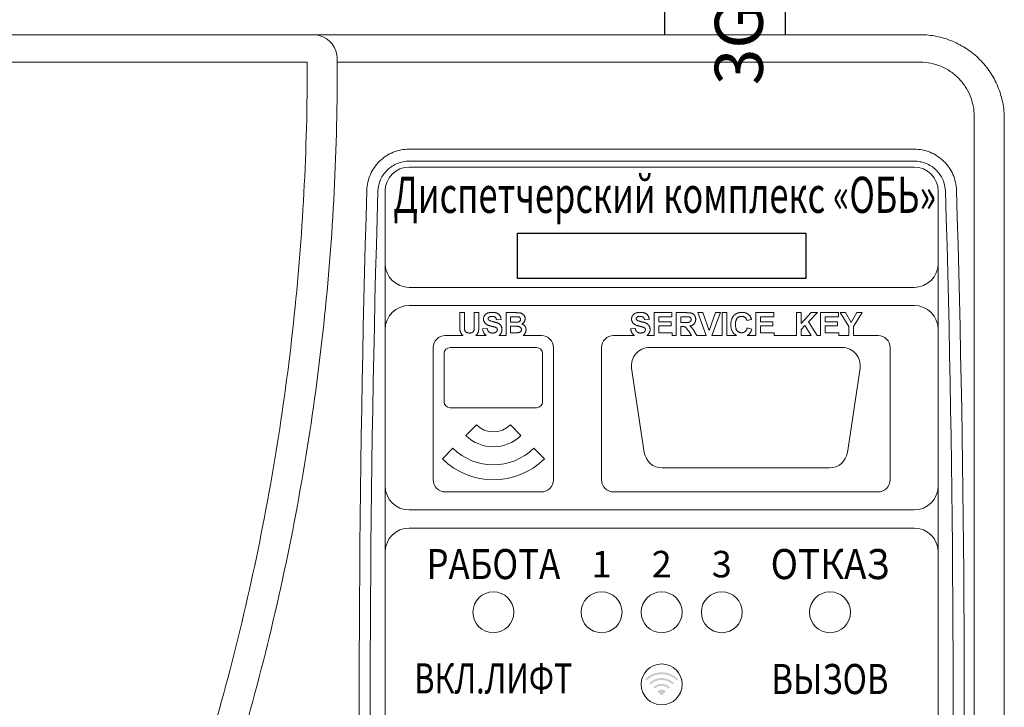
# Model space of a CAD drawing. Extents: x -972 to 19501, y -575 to 4368.
# Drawn here: x 3695 to 3777, y 1163 to 1220 of the extents above; entities that cross this region are included whole.
import ezdxf
from ezdxf.enums import TextEntityAlignment as Align

# ---------------------------------------------------------------- set-up
doc = ezdxf.new("R2010")
doc.units = 0
doc.header["$MEASUREMENT"] = 0
doc.layers.get('0').update_dxf_attribs({"color": 250, "linetype": 'CONTINUOUS'})
doc.styles.add('ARIAL', font='arial.ttf')

msp = doc.modelspace()

# ---------------------------------------------------------------- hatches: boundary and pattern name
at = {"true_color": 0x293189}
h = msp.add_hatch(color=177, dxfattribs=at)
h.paths.add_polyline_path([(3748.683, 1164.539, 0.414214), (3748.004, 1164.539), (3748.344, 1164.2)])
h.paths.add_polyline_path([(3747.665, 1164.879), (3747.778, 1164.766, -0.414214), (3748.909, 1164.766), (3749.023, 1164.879, 0.414214)])
h.paths.add_polyline_path([(3747.326, 1165.218), (3747.439, 1165.105, -0.414214), (3749.249, 1165.105), (3749.362, 1165.218, 0.414214)])
h.paths.add_polyline_path([(3746.986, 1165.557), (3747.099, 1165.444, -0.414214), (3749.588, 1165.444), (3749.701, 1165.557, 0.414214)])

# ---------------------------------------------------------------- linework, layer by layer
at = {"color": 177, "linetype": 'Continuous', "lineweight": 15, "true_color": 0x293189}
for p, q in [((3633.844, 1219.11), (3719.36, 1219.11)), ((3719.364, 1219.11), (3769.844, 1219.11)), ((3718.863, 1216.83), (3633.844, 1216.83)), ((3769.844, 1216.831), (3721.363, 1216.831)), ((3774.344, 1115.908), (3774.344, 1212.312)), ((3776.844, 1212.11), (3776.844, 1116.11)), ((3727.344, 1209.602), (3769.344, 1209.602)), ((3769.344, 1208.607), (3727.344, 1208.607)), ((3769.344, 1208.11), (3727.344, 1208.11)), ((3725.344, 1200.11), (3725.344, 1206.11)), ((3771.344, 1200.11), (3771.344, 1206.11)), ((3725.344, 1197.211), (3725.344, 1200.11)), ((3771.344, 1200.11), (3771.344, 1197.211)), ((3727.344, 1198.11), (3769.344, 1198.11)), ((3725.344, 1179.009), (3725.344, 1197.211)), ((3769.344, 1196.61), (3727.344, 1196.61)), ((3771.344, 1179.009), (3771.344, 1197.211)), ((3731.549, 1196.01), (3731.934, 1196.01)), ((3731.549, 1194.947), (3731.549, 1196.01)), ((3731.934, 1196.01), (3731.934, 1194.925)), ((3732.754, 1196.01), (3733.139, 1196.01)), ((3732.754, 1194.901), (3732.754, 1196.01)), ((3733.139, 1196.01), (3733.139, 1194.964)), ((3735.395, 1196.01), (3736.201, 1196.01)), ((3735.395, 1194.11), (3735.395, 1196.01)), ((3747.712, 1196.01), (3749.2, 1196.01)), ((3747.712, 1194.11), (3747.712, 1196.01)), ((3749.2, 1196.01), (3749.2, 1195.677)), ((3749.559, 1196.01), (3750.398, 1196.01)), ((3749.559, 1194.11), (3749.559, 1196.01)), ((3751.353, 1196.01), (3751.76, 1196.01)), ((3752.056, 1194.11), (3751.353, 1196.01)), ((3751.76, 1196.01), (3752.289, 1194.523)), ((3752.289, 1194.523), (3752.817, 1196.01)), ((3753.225, 1196.01), (3752.525, 1194.11)), ((3752.817, 1196.01), (3753.225, 1196.01)), ((3753.379, 1196.01), (3753.764, 1196.01)), ((3753.379, 1194.11), (3753.379, 1196.01)), ((3753.764, 1196.01), (3753.764, 1194.11)), ((3756.174, 1196.01), (3757.661, 1196.01)), ((3756.174, 1194.11), (3756.174, 1196.01)), ((3757.661, 1196.01), (3757.661, 1195.677)), ((3759.559, 1196.01), (3759.943, 1196.01)), ((3759.559, 1194.11), (3759.559, 1196.01)), ((3759.943, 1195.114), (3760.786, 1196.01)), ((3759.943, 1196.01), (3759.943, 1195.114)), ((3761.315, 1196.01), (3760.555, 1195.237)), ((3760.786, 1196.01), (3761.315, 1196.01)), ((3761.559, 1196.01), (3763.046, 1196.01)), ((3761.559, 1194.11), (3761.559, 1196.01)), ((3763.046, 1196.01), (3763.046, 1195.677)), ((3763.187, 1196.01), (3763.637, 1196.01)), ((3763.917, 1194.852), (3763.187, 1196.01)), ((3763.637, 1196.01), (3764.109, 1195.186)), ((3764.109, 1195.186), (3764.583, 1196.01)), ((3765.033, 1196.01), (3764.302, 1194.849)), ((3764.583, 1196.01), (3765.033, 1196.01)), ((3734.985, 1195.446), (3734.6, 1195.42)), ((3735.78, 1195.677), (3735.78, 1195.215)), ((3736.024, 1195.677), (3735.78, 1195.677)), ((3735.78, 1195.215), (3736.058, 1195.215)), ((3747.302, 1195.446), (3746.917, 1195.42)), ((3748.097, 1195.677), (3748.097, 1195.241)), ((3749.2, 1195.677), (3748.097, 1195.677)), ((3748.097, 1195.241), (3749.123, 1195.241)), ((3749.123, 1195.241), (3749.123, 1194.907)), ((3749.943, 1195.677), (3749.943, 1195.189)), ((3750.27, 1195.677), (3749.943, 1195.677)), ((3749.943, 1195.189), (3750.253, 1195.189)), ((3755.815, 1195.446), (3755.43, 1195.369)), ((3756.559, 1195.677), (3756.559, 1195.241)), ((3757.661, 1195.677), (3756.559, 1195.677)), ((3756.559, 1195.241), (3757.584, 1195.241)), ((3757.584, 1195.241), (3757.584, 1194.907)), ((3760.264, 1194.939), (3759.943, 1194.613)), ((3760.767, 1194.11), (3760.264, 1194.939)), ((3760.555, 1195.237), (3761.277, 1194.11)), ((3761.943, 1195.677), (3761.943, 1195.241)), ((3763.046, 1195.677), (3761.943, 1195.677)), ((3761.943, 1195.241), (3762.969, 1195.241)), ((3762.969, 1195.241), (3762.969, 1194.907)), ((3733.446, 1194.677), (3733.831, 1194.702)), ((3735.78, 1194.882), (3735.78, 1194.343)), ((3736.122, 1194.882), (3735.78, 1194.882)), ((3735.78, 1194.343), (3736.172, 1194.343)), ((3745.764, 1194.677), (3746.148, 1194.702)), ((3748.097, 1194.907), (3748.097, 1194.343)), ((3749.123, 1194.907), (3748.097, 1194.907)), ((3748.097, 1194.343), (3749.225, 1194.343)), ((3749.225, 1194.343), (3749.225, 1194.11)), ((3749.943, 1194.856), (3749.943, 1194.11)), ((3750.029, 1194.856), (3749.943, 1194.856)), ((3750.816, 1194.11), (3750.594, 1194.464)), ((3751.085, 1194.406), (3751.267, 1194.11)), ((3755.456, 1194.753), (3755.841, 1194.625)), ((3756.559, 1194.907), (3756.559, 1194.343)), ((3757.584, 1194.907), (3756.559, 1194.907)), ((3756.559, 1194.343), (3757.687, 1194.343)), ((3757.687, 1194.343), (3757.687, 1194.11)), ((3759.943, 1194.613), (3759.943, 1194.11)), ((3761.943, 1194.907), (3761.943, 1194.343)), ((3762.969, 1194.907), (3761.943, 1194.907)), ((3761.943, 1194.343), (3763.071, 1194.343)), ((3763.071, 1194.343), (3763.071, 1194.11)), ((3763.917, 1194.11), (3763.917, 1194.852)), ((3764.302, 1194.849), (3764.302, 1194.11)), ((3731.826, 1194.11), (3730.344, 1194.11)), ((3733.755, 1194.11), (3732.875, 1194.11)), ((3735.395, 1194.11), (3734.8, 1194.11)), ((3738.344, 1194.11), (3736.814, 1194.11)), ((3746.073, 1194.11), (3744.344, 1194.11)), ((3747.712, 1194.11), (3747.117, 1194.11)), ((3749.559, 1194.11), (3749.225, 1194.11)), ((3750.816, 1194.11), (3749.943, 1194.11)), ((3752.056, 1194.11), (3751.267, 1194.11)), ((3753.379, 1194.11), (3752.525, 1194.11)), ((3754.574, 1194.11), (3753.764, 1194.11)), ((3756.174, 1194.11), (3755.458, 1194.11)), ((3759.559, 1194.11), (3757.687, 1194.11)), ((3760.767, 1194.11), (3759.943, 1194.11)), ((3761.559, 1194.11), (3761.277, 1194.11)), ((3763.917, 1194.11), (3763.071, 1194.11)), ((3766.344, 1194.11), (3764.302, 1194.11)), ((3729.344, 1193.11), (3729.344, 1182.11)), ((3730.244, 1188.61), (3730.244, 1192.61)), ((3730.744, 1193.11), (3737.944, 1193.11)), ((3738.444, 1192.61), (3738.444, 1188.61)), ((3739.344, 1182.11), (3739.344, 1193.11)), ((3743.344, 1193.11), (3743.344, 1182.11)), ((3747.327, 1193.11), (3763.36, 1193.11)), ((3767.344, 1182.11), (3767.344, 1193.11)), ((3746.894, 1184.387), (3745.844, 1191.387)), ((3764.844, 1191.387), (3763.794, 1184.387)), ((3737.944, 1188.11), (3730.744, 1188.11)), ((3732.046, 1185.812), (3732.93, 1186.696)), ((3735.758, 1186.696), (3736.642, 1185.812)), ((3730.101, 1183.867), (3730.985, 1184.751)), ((3737.703, 1184.751), (3738.586, 1183.867)), ((3762.31, 1183.11), (3748.377, 1183.11)), ((3730.344, 1181.11), (3738.344, 1181.11)), ((3744.344, 1181.11), (3766.344, 1181.11)), ((3727.344, 1179.61), (3769.344, 1179.61)), ((3725.344, 1176.11), (3725.344, 1179.009)), ((3771.344, 1179.009), (3771.344, 1176.11)), ((3769.344, 1178.11), (3727.344, 1178.11)), ((3725.344, 1133.61), (3725.344, 1176.11)), ((3771.344, 1133.61), (3771.344, 1176.11))]:
    msp.add_line(p, q, dxfattribs=at)
at = {"color": 18, "linetype": 'ByBlock', "true_color": 0x000000}
msp.add_lwpolyline([(3748.604, 1219.11), (3748.604, 1221.61), (3758.604, 1221.61), (3758.604, 1219.11)], dxfattribs=at)
at = {"color": 177, "linetype": 'Continuous', "lineweight": 15, "true_color": 0x293189, "flags": 128}
msp.add_lwpolyline([(3719.36, 1219.11), (3719.746, 1219.072), (3719.841, 1219.051)], dxfattribs=at)
at = {"color": 177, "true_color": 0x293189}
msp.add_lwpolyline([(3736.344, 1202.61), (3760.344, 1202.61), (3760.344, 1198.86), (3736.344, 1198.86)], close=True, dxfattribs=at)
at = {"color": 177, "linetype": 'Continuous', "lineweight": 15, "true_color": 0x293189}
for centre in [(3734.344, 1171.11), (3743.344, 1171.11), (3748.344, 1171.11), (3753.344, 1171.11), (3762.344, 1171.11), (3748.344, 1165.11)]:
    msp.add_circle(centre, 1.7, dxfattribs=at)
for centre, radius, start, end in [((3719.354, 1217.112), 1.999, 0.6133, 75.87426), ((3727.344, 1206.11), 2, 90, 180), ((3769.344, 1206.11), 2, 0, 90), ((3727.344, 1200.11), 2, 180, 270), ((3769.344, 1200.11), 2, 270, 0), ((3727.344, 1194.61), 2, 90, 180), ((3769.344, 1194.61), 2, 0, 90), ((3730.344, 1193.11), 1, 90, 180), ((3738.344, 1193.11), 1, 0, 90), ((3744.344, 1193.11), 1, 90, 180), ((3766.344, 1193.11), 1, 0, 90), ((3730.744, 1192.61), 0.5, 90, 180), ((3737.944, 1192.61), 0.5, 0, 90), ((3747.327, 1191.61), 1.5, 90, 188.53077), ((3763.36, 1191.61), 1.5, 351.46923, 90), ((3730.744, 1188.61), 0.5, 180, 270), ((3737.944, 1188.61), 0.5, 270, 0), ((3734.344, 1188.11), 2, 225, 315), ((3734.344, 1188.11), 3.25, 225, 315), ((3734.344, 1188.11), 4.75, 225, 315), ((3748.377, 1184.61), 1.5, 188.53077, 270), ((3762.31, 1184.61), 1.5, 270, 351.46923), ((3734.344, 1188.11), 6, 225, 315), ((3730.344, 1182.11), 1, 180, 270), ((3738.344, 1182.11), 1, 270, 0), ((3744.344, 1182.11), 1, 180, 270), ((3766.344, 1182.11), 1, 270, 0), ((3727.344, 1181.61), 2, 180, 270), ((3769.344, 1181.61), 2, 270, 0), ((3727.344, 1176.11), 2, 90, 180), ((3769.344, 1176.11), 2, 0, 90)]:
    msp.add_arc(centre, radius, start, end, dxfattribs=at)
for centre, major_axis, ratio, start_param, end_param in [((3978.399, 1164.11), (0, 596.5), 0.427853, 1.500209, 1.622036), ((3979.318, 1164.11), (0, 595.5), 0.428571, 1.500209, 1.622036), ((3517.37, 1164.11), (0, 595.5), 0.428571, 4.661149, 4.782977), ((3518.289, 1164.11), (0, 596.5), 0.427853, 4.661149, 4.782977)]:
    msp.add_ellipse(centre, major_axis=major_axis, ratio=ratio, start_param=start_param, end_param=end_param, dxfattribs=at)
for points, knots in [([(3769.844, 1219.11), (3770.306, 1219.11), (3770.761, 1219.064), (3771.432, 1218.931), (3771.654, 1218.876), (3772.094, 1218.742), (3772.312, 1218.664), (3772.948, 1218.401), (3773.35, 1218.186), (3774.111, 1217.678), (3774.471, 1217.382), (3775.116, 1216.737), (3775.406, 1216.385), (3775.79, 1215.811), (3775.909, 1215.613), (3776.124, 1215.209), (3776.319, 1214.797), (3776.474, 1214.368), (3776.607, 1213.93), (3776.663, 1213.706), (3776.799, 1213.028), (3776.844, 1212.572), (3776.844, 1212.11)], [0, 0, 0, 0, 0.125, 0.125, 0.1875, 0.1875, 0.25, 0.25, 0.375, 0.375, 0.5, 0.5, 0.625, 0.625, 0.6875, 0.6875, 0.75, 0.8125, 0.8125, 0.875, 0.875, 1, 1, 1, 1]), ([(3721.362, 1217.118), (3721.393, 1209.719), (3721.014, 1202.356), (3719.447, 1187.704), (3718.26, 1180.415), (3715.057, 1165.912), (3713.063, 1158.793), (3708.306, 1144.825), (3705.542, 1137.975), (3702.388, 1131.26)], [0, 0, 0, 0, 0.25, 0.25, 0.5, 0.5, 0.75, 0.75, 1, 1, 1, 1]), ([(3700.26, 1132.478), (3703.337, 1139.083), (3706.033, 1145.818), (3710.68, 1159.545), (3712.63, 1166.538), (3715.769, 1180.783), (3716.937, 1187.943), (3718.49, 1202.333), (3718.875, 1209.563), (3718.863, 1216.83)], [0, 0, 0, 0, 0.25, 0.25, 0.5, 0.5, 0.75, 0.75, 1, 1, 1, 1]), ([(3774.344, 1212.312), (3774.344, 1212.609), (3774.315, 1212.903), (3774.2, 1213.485), (3774.114, 1213.768), (3773.89, 1214.311), (3773.751, 1214.573), (3773.423, 1215.066), (3773.238, 1215.294), (3772.824, 1215.711), (3772.592, 1215.902), (3772.103, 1216.231), (3771.844, 1216.371), (3771.299, 1216.598), (3771.012, 1216.686), (3770.435, 1216.801), (3770.142, 1216.831), (3769.844, 1216.831)], [0, 0, 0, 0, 0.125, 0.125, 0.25, 0.25, 0.375, 0.375, 0.5, 0.5, 0.625, 0.625, 0.75, 0.75, 0.875, 0.875, 1, 1, 1, 1]), ([(3723.82, 1206.18), (3723.827, 1206.408), (3723.856, 1206.632), (3723.954, 1207.07), (3724.025, 1207.285), (3724.208, 1207.702), (3724.318, 1207.899), (3724.575, 1208.269), (3724.723, 1208.445), (3725.048, 1208.761), (3725.223, 1208.902), (3725.602, 1209.15), (3725.806, 1209.257), (3726.224, 1209.427), (3726.44, 1209.492), (3726.887, 1209.58), (3727.115, 1209.602), (3727.344, 1209.602)], [0, 0, 0, 0, 0.125, 0.125, 0.25, 0.25, 0.375, 0.375, 0.5, 0.5, 0.625, 0.625, 0.75, 0.75, 0.875, 0.875, 1, 1, 1, 1]), ([(3769.344, 1209.602), (3769.573, 1209.602), (3769.797, 1209.58), (3770.239, 1209.494), (3770.458, 1209.429), (3770.88, 1209.258), (3771.08, 1209.153), (3771.458, 1208.907), (3771.637, 1208.763), (3771.962, 1208.448), (3772.107, 1208.276), (3772.366, 1207.905), (3772.478, 1207.704), (3772.751, 1207.086), (3772.854, 1206.636), (3772.868, 1206.18)], [0, 0, 0, 0, 0.125, 0.125, 0.25, 0.25, 0.375, 0.375, 0.5, 0.5, 0.625, 0.625, 0.75, 0.75, 1, 1, 1, 1]), ([(3727.344, 1208.607), (3727.008, 1208.607), (3726.675, 1208.541), (3726.214, 1208.355), (3726.064, 1208.277), (3725.785, 1208.097), (3725.656, 1207.994), (3725.416, 1207.764), (3725.306, 1207.636), (3725.116, 1207.366), (3725.034, 1207.222), (3724.829, 1206.766), (3724.753, 1206.444), (3724.739, 1206.11)], [0, 0, 0, 0, 0.25, 0.25, 0.375, 0.375, 0.5, 0.5, 0.625, 0.625, 0.75, 0.75, 1, 1, 1, 1]), ([(3771.948, 1206.11), (3771.935, 1206.444), (3771.856, 1206.773), (3771.652, 1207.224), (3771.569, 1207.37), (3771.377, 1207.641), (3771.269, 1207.766), (3771.03, 1207.996), (3770.898, 1208.1), (3770.619, 1208.28), (3770.472, 1208.356), (3770.162, 1208.481), (3770.001, 1208.528), (3769.677, 1208.591), (3769.512, 1208.607), (3769.344, 1208.607)], [0, 0, 0, 0, 0.25, 0.25, 0.375, 0.375, 0.5, 0.5, 0.625, 0.625, 0.75, 0.75, 0.875, 0.875, 1, 1, 1, 1]), ([(3733.523, 1195.483), (3733.524, 1195.508), (3733.526, 1195.557), (3733.543, 1195.63), (3733.57, 1195.7), (3733.6, 1195.756), (3733.63, 1195.798), (3733.654, 1195.828), (3733.681, 1195.857), (3733.711, 1195.882), (3733.742, 1195.907), (3733.777, 1195.929), (3733.813, 1195.949), (3733.865, 1195.973), (3733.936, 1195.999), (3734.029, 1196.02), (3734.13, 1196.033), (3734.2, 1196.035), (3734.236, 1196.035)], [0, 0, 0, 0, 0.073758, 0.146314, 0.219931, 0.295355, 0.333985, 0.372228, 0.410559, 0.449522, 0.48845, 0.5285, 0.569766, 0.611707, 0.699547, 0.793005, 0.892708, 1, 1, 1, 1]), ([(3734.236, 1196.035), (3734.266, 1196.035), (3734.323, 1196.034), (3734.407, 1196.027), (3734.485, 1196.014), (3734.557, 1195.997), (3734.624, 1195.974), (3734.685, 1195.946), (3734.741, 1195.914), (3734.79, 1195.876), (3734.834, 1195.834), (3734.872, 1195.789), (3734.905, 1195.74), (3734.933, 1195.688), (3734.954, 1195.632), (3734.97, 1195.573), (3734.981, 1195.51), (3734.983, 1195.468), (3734.985, 1195.446)], [0, 0, 0, 0, 0.08282, 0.161084, 0.23435, 0.303453, 0.368554, 0.430806, 0.490159, 0.547891, 0.604075, 0.659129, 0.713948, 0.768331, 0.823595, 0.880408, 0.93902, 1, 1, 1, 1]), ([(3736.201, 1196.01), (3736.22, 1196.01), (3736.258, 1196.01), (3736.312, 1196.009), (3736.362, 1196.007), (3736.409, 1196.006), (3736.451, 1196.002), (3736.49, 1195.999), (3736.525, 1195.995), (3736.567, 1195.989), (3736.615, 1195.979), (3736.669, 1195.96), (3736.721, 1195.937), (3736.769, 1195.908), (3736.813, 1195.874), (3736.855, 1195.835), (3736.891, 1195.79), (3736.924, 1195.741), (3736.951, 1195.687), (3736.97, 1195.63), (3736.983, 1195.569), (3736.984, 1195.528), (3736.985, 1195.507)], [0, 0, 0, 0, 0.054831, 0.105884, 0.153553, 0.197457, 0.237653, 0.274456, 0.307946, 0.337788, 0.393117, 0.446926, 0.500064, 0.552657, 0.605522, 0.658748, 0.713023, 0.769236, 0.826057, 0.882736, 0.940135, 1, 1, 1, 1]), ([(3745.841, 1195.483), (3745.842, 1195.508), (3745.843, 1195.557), (3745.86, 1195.63), (3745.887, 1195.7), (3745.918, 1195.756), (3745.947, 1195.798), (3745.972, 1195.828), (3745.999, 1195.857), (3746.028, 1195.882), (3746.06, 1195.907), (3746.094, 1195.929), (3746.13, 1195.949), (3746.183, 1195.973), (3746.254, 1195.999), (3746.346, 1196.02), (3746.447, 1196.033), (3746.517, 1196.035), (3746.553, 1196.035)], [0, 0, 0, 0, 0.073758, 0.146314, 0.219931, 0.295355, 0.333985, 0.372228, 0.410559, 0.449522, 0.48845, 0.5285, 0.569766, 0.611707, 0.699547, 0.793005, 0.892708, 1, 1, 1, 1]), ([(3746.553, 1196.035), (3746.583, 1196.035), (3746.641, 1196.034), (3746.724, 1196.027), (3746.802, 1196.014), (3746.875, 1195.997), (3746.941, 1195.974), (3747.002, 1195.946), (3747.058, 1195.914), (3747.107, 1195.876), (3747.151, 1195.834), (3747.19, 1195.789), (3747.222, 1195.74), (3747.25, 1195.688), (3747.272, 1195.632), (3747.288, 1195.573), (3747.298, 1195.51), (3747.301, 1195.468), (3747.302, 1195.446)], [0, 0, 0, 0, 0.08282, 0.161084, 0.23435, 0.303453, 0.368554, 0.430806, 0.490159, 0.547891, 0.604075, 0.659129, 0.713948, 0.768331, 0.823595, 0.880408, 0.93902, 1, 1, 1, 1]), ([(3750.398, 1196.01), (3750.423, 1196.01), (3750.473, 1196.009), (3750.544, 1196.007), (3750.609, 1196.003), (3750.67, 1195.997), (3750.724, 1195.99), (3750.774, 1195.981), (3750.818, 1195.97), (3750.857, 1195.957), (3750.893, 1195.943), (3750.927, 1195.925), (3750.958, 1195.905), (3750.988, 1195.883), (3751.016, 1195.858), (3751.042, 1195.83), (3751.066, 1195.8), (3751.088, 1195.767), (3751.108, 1195.732), (3751.126, 1195.697), (3751.141, 1195.659), (3751.153, 1195.621), (3751.162, 1195.581), (3751.169, 1195.541), (3751.173, 1195.499), (3751.174, 1195.47), (3751.174, 1195.456)], [0, 0, 0, 0, 0.069826, 0.134568, 0.194655, 0.249727, 0.300289, 0.346032, 0.387438, 0.424316, 0.459073, 0.493245, 0.527114, 0.561039, 0.595222, 0.629875, 0.664986, 0.701286, 0.737968, 0.774262, 0.810851, 0.84727, 0.884509, 0.92231, 0.960504, 1, 1, 1, 1]), ([(3754.097, 1195.005), (3754.098, 1195.045), (3754.099, 1195.122), (3754.111, 1195.234), (3754.131, 1195.34), (3754.159, 1195.439), (3754.194, 1195.531), (3754.239, 1195.616), (3754.29, 1195.695), (3754.35, 1195.766), (3754.417, 1195.829), (3754.488, 1195.884), (3754.565, 1195.931), (3754.647, 1195.97), (3754.734, 1195.999), (3754.826, 1196.02), (3754.923, 1196.033), (3754.989, 1196.035), (3755.023, 1196.035)], [0, 0, 0, 0, 0.075791, 0.147853, 0.216063, 0.281514, 0.344147, 0.40504, 0.464872, 0.524079, 0.582725, 0.640362, 0.697329, 0.754684, 0.813113, 0.873015, 0.935195, 1, 1, 1, 1]), ([(3755.023, 1196.035), (3755.052, 1196.035), (3755.11, 1196.033), (3755.195, 1196.023), (3755.276, 1196.006), (3755.352, 1195.982), (3755.424, 1195.951), (3755.491, 1195.914), (3755.555, 1195.869), (3755.593, 1195.834), (3755.613, 1195.817)], [0, 0, 0, 0, 0.137314, 0.269222, 0.396222, 0.51914, 0.640112, 0.759624, 0.878992, 1, 1, 1, 1]), ([(3755.613, 1195.817), (3755.624, 1195.806), (3755.646, 1195.783), (3755.677, 1195.745), (3755.705, 1195.704), (3755.732, 1195.659), (3755.756, 1195.611), (3755.778, 1195.559), (3755.798, 1195.504), (3755.809, 1195.465), (3755.815, 1195.446)], [0, 0, 0, 0, 0.110662, 0.223923, 0.340367, 0.461367, 0.587913, 0.71931, 0.855956, 1, 1, 1, 1]), ([(3731.588, 1194.442), (3731.585, 1194.457), (3731.578, 1194.489), (3731.57, 1194.539), (3731.563, 1194.595), (3731.559, 1194.656), (3731.554, 1194.721), (3731.551, 1194.792), (3731.55, 1194.868), (3731.549, 1194.92), (3731.549, 1194.947)], [0, 0, 0, 0, 0.091009, 0.191694, 0.301428, 0.421825, 0.551546, 0.69059, 0.840572, 1, 1, 1, 1]), ([(3733.139, 1194.964), (3733.139, 1194.935), (3733.138, 1194.879), (3733.137, 1194.8), (3733.134, 1194.727), (3733.131, 1194.66), (3733.126, 1194.6), (3733.121, 1194.546), (3733.114, 1194.499), (3733.104, 1194.446), (3733.088, 1194.386), (3733.061, 1194.32), (3733.028, 1194.26), (3732.987, 1194.206), (3732.939, 1194.157), (3732.899, 1194.127), (3732.877, 1194.112), (3732.875, 1194.11)], [0, 0, 0, 0, 0.0589823, 0.1133328, 0.163067, 0.2087208, 0.2498111, 0.2863292, 0.318613, 0.3466762, 0.3970894, 0.4451089, 0.4918155, 0.5376356, 0.5839775, 0.631445, 0.6384622, 0.6384622, 0.6384622, 0.6384622]), ([(3733.708, 1195.084), (3733.693, 1195.098), (3733.664, 1195.125), (3733.627, 1195.169), (3733.595, 1195.216), (3733.568, 1195.265), (3733.548, 1195.317), (3733.534, 1195.37), (3733.525, 1195.426), (3733.524, 1195.464), (3733.523, 1195.483)], [0, 0, 0, 0, 0.133054, 0.260864, 0.384835, 0.506941, 0.627504, 0.749214, 0.872651, 1, 1, 1, 1]), ([(3734.165, 1194.888), (3734.139, 1194.895), (3734.088, 1194.907), (3734.016, 1194.93), (3733.949, 1194.952), (3733.889, 1194.976), (3733.835, 1195.001), (3733.787, 1195.027), (3733.744, 1195.054), (3733.72, 1195.075), (3733.708, 1195.084)], [0, 0, 0, 0, 0.161735, 0.312041, 0.452204, 0.58122, 0.699855, 0.809224, 0.908455, 1, 1, 1, 1]), ([(3733.971, 1195.631), (3733.961, 1195.624), (3733.942, 1195.609), (3733.922, 1195.579), (3733.91, 1195.546), (3733.909, 1195.522), (3733.908, 1195.51)], [0, 0, 0, 0, 0.259464, 0.502502, 0.744885, 1, 1, 1, 1]), ([(3733.908, 1195.51), (3733.908, 1195.499), (3733.91, 1195.476), (3733.922, 1195.444), (3733.941, 1195.415), (3733.958, 1195.399), (3733.967, 1195.391)], [0, 0, 0, 0, 0.246345, 0.485261, 0.731951, 1, 1, 1, 1]), ([(3733.967, 1195.391), (3733.974, 1195.385), (3733.991, 1195.373), (3734.02, 1195.358), (3734.056, 1195.341), (3734.098, 1195.325), (3734.148, 1195.309), (3734.204, 1195.292), (3734.266, 1195.275), (3734.334, 1195.258), (3734.403, 1195.242), (3734.469, 1195.224), (3734.53, 1195.207), (3734.586, 1195.189), (3734.637, 1195.171), (3734.684, 1195.153), (3734.726, 1195.135), (3734.775, 1195.111), (3734.831, 1195.078), (3734.889, 1195.03), (3734.941, 1194.976), (3734.977, 1194.925), (3735.002, 1194.881), (3735.018, 1194.846), (3735.032, 1194.809), (3735.043, 1194.771), (3735.051, 1194.73), (3735.058, 1194.688), (3735.061, 1194.643), (3735.061, 1194.613), (3735.062, 1194.598)], [0, 0, 0, 0, 0.018281, 0.040851, 0.06742, 0.098236, 0.13339, 0.172761, 0.216898, 0.265232, 0.314356, 0.360395, 0.4033, 0.443173, 0.480216, 0.513952, 0.544926, 0.573058, 0.625371, 0.67606, 0.726118, 0.776675, 0.802168, 0.82813, 0.85447, 0.881844, 0.909815, 0.938613, 0.968808, 1, 1, 1, 1]), ([(3734.241, 1195.702), (3734.227, 1195.702), (3734.199, 1195.701), (3734.16, 1195.698), (3734.122, 1195.693), (3734.087, 1195.685), (3734.055, 1195.675), (3734.024, 1195.663), (3733.996, 1195.648), (3733.979, 1195.637), (3733.971, 1195.631)], [0, 0, 0, 0, 0.148335, 0.288592, 0.421401, 0.547152, 0.666859, 0.782766, 0.892668, 1, 1, 1, 1]), ([(3734.6, 1195.42), (3734.598, 1195.432), (3734.594, 1195.456), (3734.584, 1195.489), (3734.574, 1195.52), (3734.561, 1195.549), (3734.546, 1195.575), (3734.53, 1195.598), (3734.512, 1195.619), (3734.491, 1195.636), (3734.469, 1195.652), (3734.444, 1195.665), (3734.417, 1195.677), (3734.386, 1195.686), (3734.354, 1195.693), (3734.318, 1195.699), (3734.28, 1195.701), (3734.254, 1195.702), (3734.241, 1195.702)], [0, 0, 0, 0, 0.071942, 0.140207, 0.204905, 0.264912, 0.322857, 0.378531, 0.431843, 0.484049, 0.536898, 0.59195, 0.649895, 0.711385, 0.777189, 0.846914, 0.920798, 1, 1, 1, 1]), ([(3736.387, 1195.67), (3736.38, 1195.67), (3736.365, 1195.672), (3736.338, 1195.673), (3736.304, 1195.674), (3736.262, 1195.675), (3736.213, 1195.676), (3736.156, 1195.676), (3736.092, 1195.677), (3736.047, 1195.677), (3736.024, 1195.677)], [0, 0, 0, 0, 0.054243, 0.12824, 0.222081, 0.336875, 0.472602, 0.628175, 0.803608, 1, 1, 1, 1]), ([(3736.058, 1195.215), (3736.078, 1195.215), (3736.115, 1195.215), (3736.168, 1195.215), (3736.216, 1195.216), (3736.257, 1195.216), (3736.293, 1195.218), (3736.323, 1195.219), (3736.346, 1195.22), (3736.36, 1195.221), (3736.366, 1195.222)], [0, 0, 0, 0, 0.19106, 0.363929, 0.517302, 0.652498, 0.76824, 0.864499, 0.941282, 1, 1, 1, 1]), ([(3736.366, 1195.222), (3736.384, 1195.224), (3736.417, 1195.229), (3736.463, 1195.244), (3736.504, 1195.265), (3736.538, 1195.292), (3736.566, 1195.324), (3736.586, 1195.361), (3736.598, 1195.404), (3736.599, 1195.434), (3736.6, 1195.449)], [0, 0, 0, 0, 0.14526, 0.279181, 0.403147, 0.522445, 0.638838, 0.753413, 0.872034, 1, 1, 1, 1]), ([(3736.6, 1195.449), (3736.6, 1195.464), (3736.599, 1195.492), (3736.588, 1195.533), (3736.571, 1195.569), (3736.547, 1195.601), (3736.516, 1195.627), (3736.479, 1195.648), (3736.435, 1195.662), (3736.403, 1195.667), (3736.387, 1195.67)], [0, 0, 0, 0, 0.1305302, 0.2505855, 0.366014, 0.4797918, 0.5961994, 0.7185531, 0.852079, 1, 1, 1, 1]), ([(3736.985, 1195.507), (3736.984, 1195.484), (3736.982, 1195.438), (3736.968, 1195.372), (3736.945, 1195.308), (3736.913, 1195.248), (3736.874, 1195.193), (3736.827, 1195.145), (3736.774, 1195.104), (3736.734, 1195.083), (3736.714, 1195.073)], [0, 0, 0, 0, 0.127883, 0.252157, 0.376787, 0.502926, 0.628342, 0.751132, 0.874457, 1, 1, 1, 1]), ([(3736.714, 1195.073), (3736.728, 1195.068), (3736.754, 1195.059), (3736.793, 1195.042), (3736.829, 1195.023), (3736.862, 1195.001), (3736.894, 1194.978), (3736.922, 1194.951), (3736.948, 1194.923), (3736.972, 1194.891), (3736.993, 1194.859), (3737.011, 1194.824), (3737.027, 1194.789), (3737.04, 1194.752), (3737.049, 1194.713), (3737.057, 1194.673), (3737.061, 1194.632), (3737.061, 1194.604), (3737.062, 1194.59)], [0, 0, 0, 0, 0.067041, 0.132557, 0.19578, 0.258217, 0.318868, 0.379478, 0.440087, 0.500739, 0.561785, 0.621919, 0.682673, 0.743576, 0.805446, 0.868975, 0.933677, 1, 1, 1, 1]), ([(3746.025, 1195.084), (3746.011, 1195.098), (3745.982, 1195.125), (3745.944, 1195.169), (3745.912, 1195.216), (3745.886, 1195.265), (3745.866, 1195.317), (3745.851, 1195.37), (3745.842, 1195.426), (3745.841, 1195.464), (3745.841, 1195.483)], [0, 0, 0, 0, 0.133054, 0.260864, 0.384835, 0.506941, 0.627504, 0.749214, 0.872651, 1, 1, 1, 1]), ([(3746.482, 1194.888), (3746.456, 1194.895), (3746.406, 1194.907), (3746.333, 1194.93), (3746.267, 1194.952), (3746.207, 1194.976), (3746.152, 1195.001), (3746.104, 1195.027), (3746.062, 1195.054), (3746.037, 1195.075), (3746.025, 1195.084)], [0, 0, 0, 0, 0.161735, 0.312041, 0.452204, 0.58122, 0.699855, 0.809224, 0.908455, 1, 1, 1, 1]), ([(3746.288, 1195.631), (3746.278, 1195.624), (3746.26, 1195.609), (3746.24, 1195.579), (3746.227, 1195.546), (3746.226, 1195.522), (3746.225, 1195.51)], [0, 0, 0, 0, 0.259464, 0.502502, 0.744885, 1, 1, 1, 1]), ([(3746.225, 1195.51), (3746.226, 1195.499), (3746.227, 1195.476), (3746.239, 1195.444), (3746.258, 1195.415), (3746.275, 1195.399), (3746.284, 1195.391)], [0, 0, 0, 0, 0.246345, 0.485261, 0.731951, 1, 1, 1, 1]), ([(3746.284, 1195.391), (3746.292, 1195.385), (3746.308, 1195.373), (3746.337, 1195.358), (3746.373, 1195.341), (3746.416, 1195.325), (3746.465, 1195.309), (3746.521, 1195.292), (3746.584, 1195.275), (3746.651, 1195.258), (3746.72, 1195.242), (3746.786, 1195.224), (3746.847, 1195.207), (3746.903, 1195.189), (3746.955, 1195.171), (3747.001, 1195.153), (3747.043, 1195.135), (3747.093, 1195.111), (3747.148, 1195.078), (3747.207, 1195.03), (3747.258, 1194.976), (3747.294, 1194.925), (3747.319, 1194.881), (3747.335, 1194.846), (3747.349, 1194.809), (3747.36, 1194.771), (3747.368, 1194.73), (3747.375, 1194.688), (3747.378, 1194.643), (3747.379, 1194.613), (3747.379, 1194.598)], [0, 0, 0, 0, 0.018281, 0.040851, 0.06742, 0.098236, 0.13339, 0.172761, 0.216898, 0.265232, 0.314356, 0.360395, 0.4033, 0.443173, 0.480216, 0.513952, 0.544926, 0.573058, 0.625371, 0.67606, 0.726118, 0.776675, 0.802168, 0.82813, 0.85447, 0.881844, 0.909815, 0.938613, 0.968808, 1, 1, 1, 1]), ([(3746.558, 1195.702), (3746.544, 1195.702), (3746.517, 1195.701), (3746.477, 1195.698), (3746.44, 1195.693), (3746.405, 1195.685), (3746.372, 1195.675), (3746.342, 1195.663), (3746.314, 1195.648), (3746.297, 1195.637), (3746.288, 1195.631)], [0, 0, 0, 0, 0.148335, 0.288592, 0.421401, 0.547152, 0.666859, 0.782766, 0.892668, 1, 1, 1, 1]), ([(3746.917, 1195.42), (3746.915, 1195.432), (3746.911, 1195.456), (3746.902, 1195.489), (3746.891, 1195.52), (3746.879, 1195.549), (3746.864, 1195.575), (3746.847, 1195.598), (3746.829, 1195.619), (3746.809, 1195.636), (3746.787, 1195.652), (3746.761, 1195.665), (3746.734, 1195.677), (3746.704, 1195.686), (3746.671, 1195.693), (3746.636, 1195.699), (3746.598, 1195.701), (3746.572, 1195.702), (3746.558, 1195.702)], [0, 0, 0, 0, 0.071942, 0.140207, 0.204905, 0.264912, 0.322857, 0.378531, 0.431843, 0.484049, 0.536898, 0.59195, 0.649895, 0.711385, 0.777189, 0.846914, 0.920798, 1, 1, 1, 1]), ([(3750.253, 1195.189), (3750.277, 1195.189), (3750.322, 1195.189), (3750.387, 1195.191), (3750.445, 1195.192), (3750.496, 1195.195), (3750.539, 1195.198), (3750.575, 1195.202), (3750.605, 1195.207), (3750.634, 1195.214), (3750.665, 1195.226), (3750.697, 1195.244), (3750.724, 1195.267), (3750.748, 1195.293), (3750.766, 1195.325), (3750.78, 1195.359), (3750.788, 1195.398), (3750.789, 1195.424), (3750.789, 1195.438)], [0, 0, 0, 0, 0.106122, 0.20218, 0.287584, 0.36299, 0.427194, 0.481468, 0.525327, 0.559548, 0.615694, 0.669595, 0.72182, 0.77391, 0.827085, 0.881359, 0.938795, 1, 1, 1, 1]), ([(3750.576, 1195.67), (3750.57, 1195.671), (3750.558, 1195.672), (3750.535, 1195.673), (3750.507, 1195.674), (3750.472, 1195.675), (3750.43, 1195.676), (3750.383, 1195.676), (3750.328, 1195.677), (3750.29, 1195.677), (3750.27, 1195.677)], [0, 0, 0, 0, 0.052659, 0.124813, 0.21921, 0.333205, 0.469464, 0.625352, 0.802199, 1, 1, 1, 1]), ([(3750.789, 1195.438), (3750.789, 1195.454), (3750.787, 1195.483), (3750.777, 1195.526), (3750.759, 1195.563), (3750.734, 1195.596), (3750.703, 1195.623), (3750.666, 1195.645), (3750.623, 1195.661), (3750.592, 1195.667), (3750.576, 1195.67)], [0, 0, 0, 0, 0.132872, 0.256356, 0.372788, 0.488671, 0.607002, 0.72889, 0.858318, 1, 1, 1, 1]), ([(3751.174, 1195.456), (3751.174, 1195.438), (3751.173, 1195.402), (3751.167, 1195.35), (3751.157, 1195.3), (3751.144, 1195.253), (3751.125, 1195.208), (3751.104, 1195.165), (3751.078, 1195.125), (3751.049, 1195.088), (3751.015, 1195.053), (3750.978, 1195.022), (3750.936, 1194.994), (3750.891, 1194.969), (3750.842, 1194.948), (3750.789, 1194.93), (3750.732, 1194.916), (3750.693, 1194.909), (3750.672, 1194.906)], [0, 0, 0, 0, 0.066195, 0.129362, 0.190795, 0.250525, 0.308782, 0.366645, 0.423722, 0.481911, 0.540044, 0.599083, 0.659656, 0.721689, 0.786833, 0.854049, 0.925302, 1, 1, 1, 1]), ([(3754.574, 1194.11), (3754.571, 1194.111), (3754.543, 1194.126), (3754.49, 1194.159), (3754.418, 1194.213), (3754.352, 1194.275), (3754.292, 1194.345), (3754.24, 1194.421), (3754.195, 1194.504), (3754.159, 1194.592), (3754.131, 1194.687), (3754.111, 1194.788), (3754.099, 1194.895), (3754.098, 1194.968), (3754.097, 1195.005)], [0.2964489, 0.2964489, 0.2964489, 0.2964489, 0.3022792, 0.360196, 0.4188355, 0.4788424, 0.5393583, 0.6000024, 0.6610548, 0.7236694, 0.7882613, 0.8556792, 0.9259317, 1, 1, 1, 1]), ([(3754.996, 1195.702), (3754.977, 1195.702), (3754.941, 1195.701), (3754.887, 1195.693), (3754.836, 1195.681), (3754.788, 1195.664), (3754.743, 1195.641), (3754.7, 1195.614), (3754.66, 1195.582), (3754.623, 1195.545), (3754.59, 1195.502), (3754.56, 1195.453), (3754.536, 1195.398), (3754.516, 1195.337), (3754.5, 1195.27), (3754.489, 1195.197), (3754.483, 1195.118), (3754.482, 1195.063), (3754.482, 1195.035)], [0, 0, 0, 0, 0.0586371, 0.1144421, 0.1690482, 0.2219953, 0.2747684, 0.3268889, 0.380477, 0.4349208, 0.4912567, 0.5503905, 0.6127624, 0.67972, 0.7510745, 0.8281288, 0.9112525, 1, 1, 1, 1]), ([(3754.482, 1195.035), (3754.482, 1195.005), (3754.483, 1194.947), (3754.489, 1194.863), (3754.5, 1194.786), (3754.516, 1194.716), (3754.536, 1194.652), (3754.56, 1194.595), (3754.589, 1194.545), (3754.623, 1194.502), (3754.66, 1194.464), (3754.7, 1194.432), (3754.742, 1194.404), (3754.787, 1194.382), (3754.835, 1194.365), (3754.885, 1194.352), (3754.939, 1194.344), (3754.975, 1194.344), (3754.994, 1194.343)], [0, 0, 0, 0, 0.092201, 0.177656, 0.256733, 0.330177, 0.398063, 0.460995, 0.519731, 0.575527, 0.629114, 0.681254, 0.732498, 0.783792, 0.835623, 0.888379, 0.943008, 1, 1, 1, 1]), ([(3755.43, 1195.369), (3755.427, 1195.381), (3755.421, 1195.406), (3755.408, 1195.442), (3755.393, 1195.476), (3755.374, 1195.507), (3755.354, 1195.537), (3755.331, 1195.564), (3755.306, 1195.59), (3755.278, 1195.613), (3755.248, 1195.634), (3755.217, 1195.653), (3755.184, 1195.668), (3755.149, 1195.68), (3755.113, 1195.69), (3755.076, 1195.697), (3755.036, 1195.702), (3755.01, 1195.702), (3754.996, 1195.702)], [0, 0, 0, 0, 0.065702, 0.129415, 0.191523, 0.252186, 0.31235, 0.372124, 0.433096, 0.493819, 0.554747, 0.61575, 0.676633, 0.738217, 0.801142, 0.865493, 0.931257, 1, 1, 1, 1]), ([(3731.826, 1194.11), (3731.818, 1194.115), (3731.791, 1194.134), (3731.748, 1194.17), (3731.701, 1194.22), (3731.661, 1194.273), (3731.63, 1194.328), (3731.604, 1194.384), (3731.593, 1194.423), (3731.588, 1194.442)], [0.5749996, 0.5749996, 0.5749996, 0.5749996, 0.6037399, 0.6758246, 0.7456239, 0.8129742, 0.8770933, 0.9395142, 1, 1, 1, 1]), ([(3731.934, 1194.925), (3731.934, 1194.904), (3731.934, 1194.865), (3731.934, 1194.809), (3731.935, 1194.758), (3731.938, 1194.714), (3731.939, 1194.674), (3731.942, 1194.641), (3731.945, 1194.613), (3731.948, 1194.597), (3731.949, 1194.59)], [0, 0, 0, 0, 0.183825, 0.350939, 0.501381, 0.63401, 0.751139, 0.850563, 0.933476, 1, 1, 1, 1]), ([(3731.949, 1194.59), (3731.954, 1194.57), (3731.965, 1194.531), (3731.993, 1194.478), (3732.031, 1194.431), (3732.069, 1194.397), (3732.104, 1194.374), (3732.134, 1194.359), (3732.165, 1194.346), (3732.199, 1194.336), (3732.235, 1194.327), (3732.273, 1194.322), (3732.314, 1194.318), (3732.341, 1194.318), (3732.356, 1194.318)], [0, 0, 0, 0, 0.114743, 0.225944, 0.336553, 0.451505, 0.51108, 0.572546, 0.635866, 0.701908, 0.770586, 0.84345, 0.919606, 1, 1, 1, 1]), ([(3732.356, 1194.318), (3732.37, 1194.318), (3732.398, 1194.318), (3732.439, 1194.321), (3732.477, 1194.327), (3732.512, 1194.335), (3732.545, 1194.344), (3732.575, 1194.356), (3732.602, 1194.371), (3732.633, 1194.392), (3732.667, 1194.423), (3732.7, 1194.465), (3732.724, 1194.511), (3732.735, 1194.553), (3732.74, 1194.59), (3732.744, 1194.622), (3732.747, 1194.658), (3732.75, 1194.699), (3732.752, 1194.743), (3732.753, 1194.792), (3732.754, 1194.845), (3732.754, 1194.882), (3732.754, 1194.901)], [0, 0, 0, 0, 0.0518438, 0.1009388, 0.1465423, 0.1897421, 0.2302802, 0.2685962, 0.3050932, 0.3399642, 0.4065545, 0.4691359, 0.5298668, 0.5911018, 0.6246296, 0.6632597, 0.7070945, 0.7556756, 0.808993, 0.8675525, 0.9313797, 1, 1, 1, 1]), ([(3733.755, 1194.11), (3733.75, 1194.113), (3733.727, 1194.129), (3733.687, 1194.16), (3733.639, 1194.207), (3733.595, 1194.259), (3733.558, 1194.316), (3733.525, 1194.379), (3733.497, 1194.446), (3733.475, 1194.518), (3733.457, 1194.596), (3733.45, 1194.649), (3733.446, 1194.677)], [0.4440739, 0.4440739, 0.4440739, 0.4440739, 0.458656, 0.514793, 0.5707224, 0.6266527, 0.6834818, 0.7418441, 0.8021435, 0.8651515, 0.9308113, 1, 1, 1, 1]), ([(3733.831, 1194.702), (3733.834, 1194.686), (3733.84, 1194.655), (3733.853, 1194.61), (3733.868, 1194.569), (3733.885, 1194.531), (3733.904, 1194.495), (3733.926, 1194.464), (3733.95, 1194.435), (3733.977, 1194.41), (3734.006, 1194.388), (3734.038, 1194.369), (3734.072, 1194.353), (3734.108, 1194.34), (3734.147, 1194.33), (3734.188, 1194.323), (3734.231, 1194.318), (3734.261, 1194.318), (3734.276, 1194.318)], [0, 0, 0, 0, 0.075285, 0.1462364, 0.2134556, 0.2775022, 0.3385297, 0.3976515, 0.4547446, 0.5103617, 0.5656386, 0.6220971, 0.6792397, 0.7381153, 0.7990439, 0.863264, 0.9299395, 1, 1, 1, 1]), ([(3734.49, 1194.801), (3734.483, 1194.803), (3734.467, 1194.809), (3734.441, 1194.816), (3734.409, 1194.825), (3734.371, 1194.836), (3734.328, 1194.847), (3734.279, 1194.86), (3734.224, 1194.873), (3734.185, 1194.883), (3734.165, 1194.888)], [0, 0, 0, 0, 0.065228, 0.145969, 0.245215, 0.361498, 0.495676, 0.646055, 0.814352, 1, 1, 1, 1]), ([(3734.276, 1194.318), (3734.293, 1194.318), (3734.324, 1194.318), (3734.369, 1194.322), (3734.411, 1194.328), (3734.45, 1194.338), (3734.486, 1194.349), (3734.519, 1194.363), (3734.549, 1194.38), (3734.576, 1194.399), (3734.6, 1194.421), (3734.62, 1194.443), (3734.638, 1194.465), (3734.652, 1194.49), (3734.664, 1194.514), (3734.671, 1194.54), (3734.676, 1194.566), (3734.677, 1194.584), (3734.677, 1194.594)], [0, 0, 0, 0, 0.088611, 0.172353, 0.250759, 0.324349, 0.393928, 0.460037, 0.522848, 0.58369, 0.642236, 0.697606, 0.750761, 0.801402, 0.851621, 0.900196, 0.949716, 1, 1, 1, 1]), ([(3734.677, 1194.594), (3734.677, 1194.605), (3734.676, 1194.627), (3734.668, 1194.659), (3734.655, 1194.689), (3734.636, 1194.716), (3734.61, 1194.74), (3734.577, 1194.763), (3734.536, 1194.784), (3734.506, 1194.795), (3734.49, 1194.801)], [0, 0, 0, 0, 0.113119, 0.2213, 0.325895, 0.431605, 0.54614, 0.677623, 0.828428, 1, 1, 1, 1]), ([(3735.062, 1194.598), (3735.061, 1194.583), (3735.061, 1194.555), (3735.056, 1194.514), (3735.049, 1194.473), (3735.039, 1194.432), (3735.025, 1194.393), (3735.009, 1194.353), (3734.989, 1194.315), (3734.967, 1194.278), (3734.943, 1194.241), (3734.915, 1194.208), (3734.885, 1194.176), (3734.852, 1194.148), (3734.824, 1194.126), (3734.806, 1194.114), (3734.8, 1194.11)], [0, 0, 0, 0, 0.0375238, 0.0745185, 0.1111581, 0.1477088, 0.1847374, 0.2221811, 0.259833, 0.2985387, 0.3371991, 0.3756534, 0.4136872, 0.4517901, 0.4906346, 0.5091955, 0.5091955, 0.5091955, 0.5091955]), ([(3736.677, 1194.607), (3736.677, 1194.621), (3736.676, 1194.65), (3736.667, 1194.691), (3736.652, 1194.728), (3736.632, 1194.761), (3736.606, 1194.791), (3736.575, 1194.817), (3736.539, 1194.838), (3736.504, 1194.852), (3736.472, 1194.86), (3736.44, 1194.866), (3736.403, 1194.871), (3736.359, 1194.875), (3736.309, 1194.878), (3736.252, 1194.88), (3736.189, 1194.881), (3736.145, 1194.882), (3736.122, 1194.882)], [0, 0, 0, 0, 0.0620103, 0.1206959, 0.1762554, 0.2312669, 0.2864422, 0.3429252, 0.4014458, 0.4638576, 0.5003563, 0.5454508, 0.5986877, 0.6613958, 0.7325076, 0.8126303, 0.9017806, 1, 1, 1, 1]), ([(3736.172, 1194.343), (3736.191, 1194.343), (3736.225, 1194.343), (3736.275, 1194.344), (3736.319, 1194.344), (3736.358, 1194.346), (3736.392, 1194.348), (3736.421, 1194.35), (3736.444, 1194.352), (3736.458, 1194.355), (3736.464, 1194.356)], [0, 0, 0, 0, 0.188097, 0.356994, 0.509418, 0.64271, 0.759541, 0.857263, 0.937473, 1, 1, 1, 1]), ([(3736.464, 1194.356), (3736.479, 1194.359), (3736.508, 1194.365), (3736.549, 1194.383), (3736.587, 1194.406), (3736.619, 1194.435), (3736.645, 1194.47), (3736.664, 1194.511), (3736.675, 1194.557), (3736.677, 1194.59), (3736.677, 1194.607)], [0, 0, 0, 0, 0.128882, 0.250408, 0.369283, 0.487615, 0.607843, 0.730168, 0.85905, 1, 1, 1, 1]), ([(3737.062, 1194.59), (3737.061, 1194.567), (3737.059, 1194.522), (3737.047, 1194.455), (3737.027, 1194.388), (3737, 1194.324), (3736.966, 1194.263), (3736.925, 1194.207), (3736.879, 1194.159), (3736.841, 1194.128), (3736.818, 1194.113), (3736.814, 1194.11)], [0, 0, 0, 0, 0.081255, 0.1621349, 0.2448844, 0.3293967, 0.4136361, 0.495044, 0.5748169, 0.654649, 0.6719614, 0.6719614, 0.6719614, 0.6719614]), ([(3746.073, 1194.11), (3746.068, 1194.113), (3746.044, 1194.129), (3746.004, 1194.16), (3745.956, 1194.207), (3745.913, 1194.259), (3745.875, 1194.316), (3745.843, 1194.379), (3745.815, 1194.446), (3745.792, 1194.518), (3745.775, 1194.596), (3745.767, 1194.649), (3745.764, 1194.677)], [0.4440739, 0.4440739, 0.4440739, 0.4440739, 0.458656, 0.514793, 0.5707224, 0.6266527, 0.6834818, 0.7418441, 0.8021435, 0.8651515, 0.9308113, 1, 1, 1, 1]), ([(3746.148, 1194.702), (3746.151, 1194.686), (3746.157, 1194.655), (3746.171, 1194.61), (3746.185, 1194.569), (3746.202, 1194.531), (3746.222, 1194.495), (3746.244, 1194.464), (3746.268, 1194.435), (3746.294, 1194.41), (3746.324, 1194.388), (3746.355, 1194.369), (3746.389, 1194.353), (3746.425, 1194.34), (3746.464, 1194.33), (3746.505, 1194.323), (3746.549, 1194.318), (3746.579, 1194.318), (3746.594, 1194.318)], [0, 0, 0, 0, 0.075285, 0.1462364, 0.2134556, 0.2775022, 0.3385297, 0.3976515, 0.4547446, 0.5103617, 0.5656386, 0.6220971, 0.6792397, 0.7381153, 0.7990439, 0.863264, 0.9299395, 1, 1, 1, 1]), ([(3746.807, 1194.801), (3746.8, 1194.803), (3746.784, 1194.809), (3746.758, 1194.816), (3746.726, 1194.825), (3746.688, 1194.836), (3746.645, 1194.847), (3746.596, 1194.86), (3746.541, 1194.873), (3746.503, 1194.883), (3746.482, 1194.888)], [0, 0, 0, 0, 0.065228, 0.145969, 0.245215, 0.361498, 0.495676, 0.646055, 0.814352, 1, 1, 1, 1]), ([(3746.594, 1194.318), (3746.61, 1194.318), (3746.641, 1194.318), (3746.686, 1194.322), (3746.728, 1194.328), (3746.767, 1194.338), (3746.804, 1194.349), (3746.837, 1194.363), (3746.867, 1194.38), (3746.894, 1194.399), (3746.917, 1194.421), (3746.938, 1194.443), (3746.955, 1194.465), (3746.97, 1194.49), (3746.981, 1194.514), (3746.988, 1194.54), (3746.994, 1194.566), (3746.994, 1194.584), (3746.994, 1194.594)], [0, 0, 0, 0, 0.088611, 0.172353, 0.250759, 0.324349, 0.393928, 0.460037, 0.522848, 0.58369, 0.642236, 0.697606, 0.750761, 0.801402, 0.851621, 0.900196, 0.949716, 1, 1, 1, 1]), ([(3746.994, 1194.594), (3746.994, 1194.605), (3746.993, 1194.627), (3746.985, 1194.659), (3746.972, 1194.689), (3746.953, 1194.716), (3746.927, 1194.74), (3746.894, 1194.763), (3746.853, 1194.784), (3746.823, 1194.795), (3746.807, 1194.801)], [0, 0, 0, 0, 0.1131186, 0.2213, 0.3258952, 0.4316049, 0.5461402, 0.6776234, 0.8284281, 1, 1, 1, 1]), ([(3747.379, 1194.598), (3747.379, 1194.583), (3747.378, 1194.555), (3747.373, 1194.514), (3747.366, 1194.473), (3747.356, 1194.432), (3747.342, 1194.393), (3747.326, 1194.353), (3747.307, 1194.315), (3747.284, 1194.278), (3747.26, 1194.241), (3747.232, 1194.208), (3747.203, 1194.176), (3747.169, 1194.148), (3747.141, 1194.126), (3747.123, 1194.114), (3747.117, 1194.11)], [0, 0, 0, 0, 0.0375238, 0.0745185, 0.1111581, 0.1477088, 0.1847374, 0.2221811, 0.259833, 0.2985387, 0.3371991, 0.3756534, 0.4136872, 0.4517901, 0.4906346, 0.5091955, 0.5091955, 0.5091955, 0.5091955]), ([(3750.594, 1194.464), (3750.581, 1194.482), (3750.556, 1194.517), (3750.52, 1194.566), (3750.487, 1194.61), (3750.458, 1194.649), (3750.431, 1194.682), (3750.408, 1194.71), (3750.389, 1194.733), (3750.366, 1194.756), (3750.341, 1194.78), (3750.309, 1194.803), (3750.276, 1194.821), (3750.241, 1194.835), (3750.201, 1194.845), (3750.152, 1194.851), (3750.094, 1194.856), (3750.052, 1194.856), (3750.029, 1194.856)], [0, 0, 0, 0, 0.09159, 0.174865, 0.249829, 0.31616, 0.3741, 0.42377, 0.464839, 0.498075, 0.554161, 0.607388, 0.658016, 0.706819, 0.760886, 0.827647, 0.9071, 1, 1, 1, 1]), ([(3750.672, 1194.906), (3750.692, 1194.893), (3750.73, 1194.867), (3750.783, 1194.826), (3750.831, 1194.782), (3750.867, 1194.743), (3750.894, 1194.709), (3750.917, 1194.679), (3750.941, 1194.644), (3750.966, 1194.605), (3750.994, 1194.562), (3751.023, 1194.514), (3751.054, 1194.461), (3751.075, 1194.425), (3751.085, 1194.406)], [0, 0, 0, 0, 0.10712, 0.209649, 0.307658, 0.402219, 0.451672, 0.508779, 0.572757, 0.64366, 0.721852, 0.807549, 0.900259, 1, 1, 1, 1]), ([(3754.994, 1194.343), (3755.007, 1194.344), (3755.034, 1194.344), (3755.074, 1194.348), (3755.113, 1194.357), (3755.15, 1194.367), (3755.186, 1194.381), (3755.219, 1194.398), (3755.252, 1194.418), (3755.283, 1194.442), (3755.312, 1194.468), (3755.339, 1194.499), (3755.364, 1194.532), (3755.387, 1194.57), (3755.408, 1194.61), (3755.426, 1194.655), (3755.443, 1194.703), (3755.452, 1194.736), (3755.456, 1194.753)], [0, 0, 0, 0, 0.061261, 0.120461, 0.178741, 0.235724, 0.291792, 0.348406, 0.404979, 0.462271, 0.52076, 0.580529, 0.642578, 0.707405, 0.77492, 0.84633, 0.921134, 1, 1, 1, 1]), ([(3755.841, 1194.625), (3755.833, 1194.6), (3755.817, 1194.551), (3755.789, 1194.48), (3755.757, 1194.414), (3755.722, 1194.353), (3755.682, 1194.298), (3755.639, 1194.247), (3755.592, 1194.201), (3755.541, 1194.16), (3755.496, 1194.131), (3755.468, 1194.115), (3755.458, 1194.11)], [0, 0, 0, 0, 0.070415, 0.1378948, 0.2029029, 0.2651676, 0.3256747, 0.3845661, 0.4427637, 0.5002945, 0.5579014, 0.5867297, 0.5867297, 0.5867297, 0.5867297])]:
    msp.add_open_spline(points, degree=3, knots=knots, dxfattribs=at)
msp.add_open_spline([(3721.362, 1217.118), (3721.362, 1217.123), (3721.359, 1217.129), (3721.352, 1217.134)], degree=3, dxfattribs=at)

# ---------------------------------------------------------------- texts
at = {"color": 177, "true_color": 0x293189, "style": 'ARIAL'}
for s, height, width, p in [('Диспетчерский комплекс «ОБЬ»', 3, 0.7, (3748.594, 1204.303)), ('РАБОТА', 2.5, 0.85, (3734.344, 1173.864)), ('ОТКАЗ', 2.5, 0.9, (3762.344, 1173.864)), ('ВКЛ.ЛИФТ', 2.5, 0.75, (3734.344, 1164.36)), ('ВЫЗОВ', 2.5, 0.8, (3762.344, 1164.31))]:
    msp.add_text(s, height=height, dxfattribs=dict(at, width=width)).set_placement(p, align=Align.CENTER)
for s, p in [('1', (3743.344, 1175.11)), ('2', (3748.344, 1175.11)), ('3', (3753.344, 1175.11))]:
    msp.add_text(s, height=2.2, dxfattribs=at).set_placement(p, align=Align.MIDDLE_CENTER)
at = {"color": 18, "true_color": 0x000000, "insert": (3747.426, 1225.983), "char_height": 4, "attachment_point": 1, "rotation": 90, "line_spacing_factor": 0.8, "style": 'ARIAL'}
msp.add_mtext_dynamic_manual_height_columns('\\pi3.86201;{\\fArial|b0|i0|c204|p34;\\C7;Модем\\P\\pi-2.76555;3\\fArial|b0|i0|c0|p34;G/4G/Wi-Fi}', width=24.9, gutter_width=10, heights=[0], dxfattribs=at)

doc.saveas('drawing.dxf')
